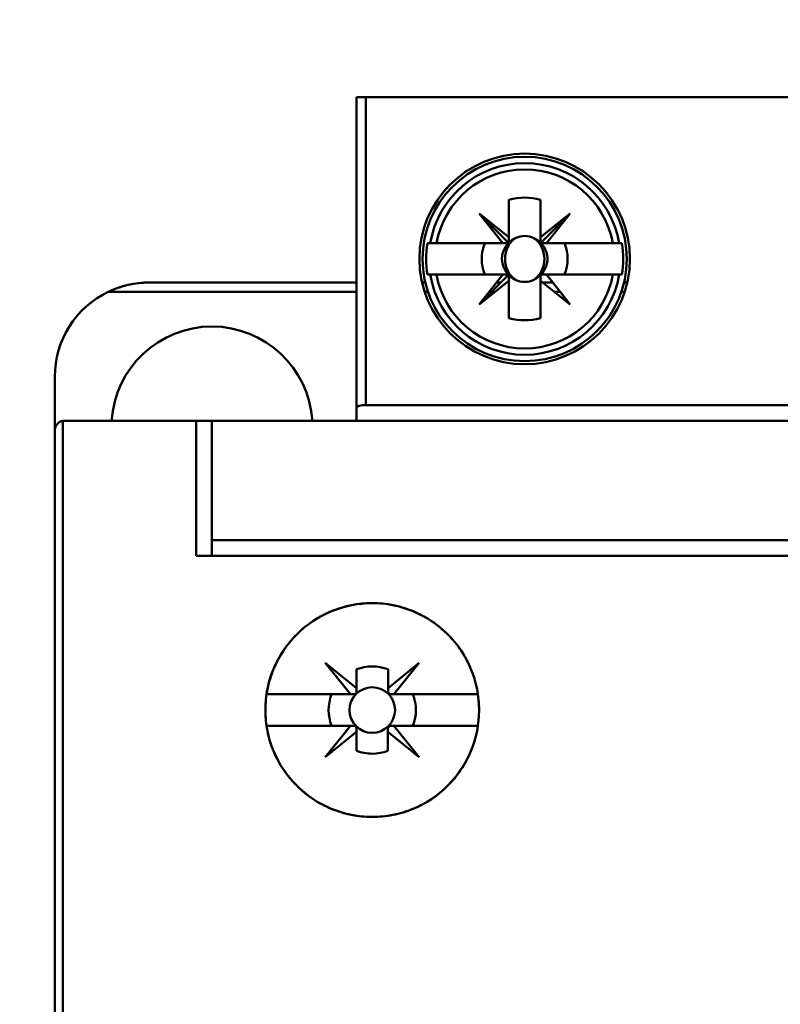
# Model space of a CAD drawing. Units: inches. Extents: x 2.2 to 96.8, y 1.1 to 75.4.
# Drawn here: x 51.2 to 51.8, y 43.8 to 44.5 of the extents above; entities that cross this region are included whole.
import ezdxf

# ---------------------------------------------------------------- set-up
doc = ezdxf.new("R2010")
doc.units = ezdxf.units.IN
doc.header["$LTSCALE"] = 4.5
doc.header["$MEASUREMENT"] = 0
doc.layers.add('Symbol (ANSI)', color=7, linetype='Continuous', lineweight=25)
doc.layers.add('Visible (ANSI)', color=7, linetype='Continuous', lineweight=50)
doc.styles.add('Note Text (ANSI)', font='tahoma.ttf')
doc.dimstyles.new('Default (ANSI)$7', dxfattribs={"dimscale": 4.5, "dimtxt": 0.12, "dimasz": 0.098425, "dimexe": 0.125, "dimexo": 0.0625, "dimgap": 0.031496, "dimtad": 0, "dimtih": 1, "dimtoh": 1, "dimrnd": 1e-08, "dimzin": 0, "dimdsep": 46, "dimtxsty": 'Note Text (ANSI)', "dimcen": 0.09, "dimdle": 0.393701, "dimclrd": 256, "dimclre": 256, "dimclrt": 256, "dimadec": 0, "dimazin": 1, "dimtfac": 1, "dimtofl": 0, "dimtmove": 0, "dimatfit": 3, "dimfxl": 1, "dimtolj": 1, "dimtzin": 4, "dimlwd": -1, "dimlwe": -1, "dimarcsym": 0})

msp = doc.modelspace()

# ---------------------------------------------------------------- linework, layer by layer
at = {"layer": 'Visible (ANSI)'}
for p, q in [((51.47921, 44.41013), (51.47257, 44.41013)), ((51.47257, 44.41013), (51.47921, 44.41013)), ((51.47257, 44.41013), (51.47257, 44.19132)), ((51.47921, 44.41013), (52.25874, 44.41013)), ((52.25874, 44.41013), (51.47921, 44.41013)), ((51.47921, 44.41013), (51.47921, 44.1931)), ((51.47921, 44.1931), (51.47921, 44.41013)), ((51.57998, 44.31151), (51.57998, 44.33782)), ((51.57998, 44.33782), (51.57998, 44.30788)), ((51.60212, 44.33782), (51.60212, 44.31151)), ((51.60212, 44.31151), (51.60212, 44.33782)), ((51.57998, 44.30715), (51.55894, 44.32819)), ((51.55894, 44.32819), (51.57562, 44.30715)), ((51.57562, 44.30715), (51.55894, 44.32819)), ((51.55894, 44.32819), (51.57998, 44.31151)), ((51.60212, 44.30715), (51.62316, 44.32819)), ((51.62316, 44.32819), (51.60212, 44.31151)), ((51.62316, 44.32819), (51.60212, 44.30715)), ((51.60212, 44.31151), (51.62316, 44.32819)), ((51.60648, 44.30715), (51.62316, 44.32819)), ((51.62316, 44.32819), (51.60648, 44.30715)), ((51.60212, 44.31151), (51.60212, 44.30715)), ((51.60212, 44.30715), (51.60212, 44.31151)), ((51.52896, 44.30715), (51.52248, 44.30715)), ((51.52448, 44.30715), (51.52896, 44.30715)), ((51.52896, 44.30715), (51.57562, 44.30715)), ((51.57925, 44.30715), (51.56293, 44.30715)), ((51.57562, 44.30715), (51.57998, 44.30715)), ((51.60212, 44.30715), (51.60648, 44.30715)), ((51.60648, 44.30715), (51.60212, 44.30715)), ((51.60648, 44.30715), (51.65314, 44.30715)), ((51.65314, 44.30715), (51.60648, 44.30715)), ((51.65314, 44.30715), (51.65762, 44.30715)), ((51.65762, 44.30715), (51.65314, 44.30715)), ((51.65962, 44.30715), (51.65762, 44.30715)), ((51.52248, 44.28501), (51.52448, 44.28501)), ((51.52896, 44.28501), (51.52448, 44.28501)), ((51.52448, 44.28501), (51.52896, 44.28501)), ((51.57562, 44.28501), (51.52896, 44.28501)), ((51.52896, 44.28501), (51.57562, 44.28501)), ((51.57998, 44.28501), (51.55894, 44.26397)), ((51.55894, 44.26397), (51.57562, 44.28501)), ((51.57562, 44.28501), (51.57998, 44.28501)), ((51.57998, 44.28066), (51.57998, 44.28501)), ((51.57998, 44.28501), (51.57998, 44.28066)), ((51.60212, 44.25434), (51.60212, 44.28428)), ((51.60285, 44.28501), (51.61917, 44.28501)), ((51.65314, 44.28501), (51.60648, 44.28501)), ((51.60648, 44.28501), (51.62316, 44.26397)), ((51.65762, 44.28501), (51.65314, 44.28501)), ((51.65314, 44.28501), (51.65962, 44.28501)), ((51.47257, 44.27947), (51.32641, 44.27947)), ((51.52102, 44.27947), (51.51875, 44.27947)), ((51.55894, 44.26397), (51.57998, 44.28066)), ((51.57998, 44.28066), (51.55894, 44.26397)), ((51.57444, 44.27947), (51.57123, 44.27947)), ((51.57998, 44.25434), (51.57998, 44.28066)), ((51.57998, 44.28066), (51.57998, 44.25434)), ((51.58, 44.27947), (51.57998, 44.27947)), ((51.60212, 44.27947), (51.6021, 44.27947)), ((51.62316, 44.26397), (51.60212, 44.28066)), ((51.60212, 44.28066), (51.60212, 44.25434)), ((51.61087, 44.27947), (51.60362, 44.27947)), ((51.66336, 44.27947), (51.66108, 44.27947)), ((51.47257, 44.27283), (51.29745, 44.27283)), ((51.29745, 44.27283), (51.47257, 44.27283)), ((51.52294, 44.27283), (51.5206, 44.27283)), ((51.5206, 44.27283), (51.52294, 44.27283)), ((51.5678, 44.27283), (51.56596, 44.27283)), ((51.56596, 44.27283), (51.5678, 44.27283)), ((51.57998, 44.27283), (51.57998, 44.27283)), ((51.57998, 44.27283), (51.57998, 44.27283)), ((51.60212, 44.27283), (51.60212, 44.27283)), ((51.60212, 44.27283), (51.60212, 44.27283)), ((51.61614, 44.27283), (51.61199, 44.27283)), ((51.61199, 44.27283), (51.61614, 44.27283)), ((51.6615, 44.27283), (51.65916, 44.27283)), ((51.65916, 44.27283), (51.6615, 44.27283)), ((51.25997, 44.21304), (51.25997, 44.17539)), ((51.47921, 44.1931), (52.25874, 44.1931)), ((52.25874, 44.1931), (51.47921, 44.1931)), ((51.47257, 44.19132), (51.47257, 44.18203)), ((51.26558, 44.18195), (51.26558, 41.83238)), ((51.26558, 41.83238), (51.26558, 44.18195)), ((51.26662, 44.18203), (51.35963, 44.18203)), ((51.35963, 44.18203), (51.26662, 44.18203)), ((51.35963, 44.08681), (51.35963, 44.18203)), ((51.3707, 44.18203), (51.35963, 44.18203)), ((51.35963, 44.18203), (51.3707, 44.18203)), ((52.36726, 44.18203), (51.3707, 44.18203)), ((51.3707, 44.18203), (52.36726, 44.18203)), ((51.3707, 44.18203), (51.3707, 44.09788)), ((51.3707, 44.09788), (51.3707, 44.18203)), ((51.25997, 44.17539), (51.25997, 41.83238)), ((52.36726, 44.09788), (51.3707, 44.09788)), ((51.3707, 44.09788), (52.36726, 44.09788)), ((51.3707, 44.09788), (51.3707, 44.08681)), ((51.3707, 44.08681), (51.3707, 44.09788)), ((51.35963, 44.08681), (52.37833, 44.08681)), ((52.37833, 44.08681), (51.35963, 44.08681)), ((51.46832, 43.98936), (51.45049, 44.01144)), ((51.45049, 44.01144), (51.47257, 43.99361)), ((51.47257, 43.99361), (51.47257, 44.00697)), ((51.47257, 44.00697), (51.47257, 43.99361)), ((51.49483, 43.9937), (51.5168, 44.01144)), ((51.49483, 44.00697), (51.49483, 43.9937)), ((51.5168, 44.01144), (51.49896, 43.98936)), ((51.47257, 43.99361), (51.47257, 43.99158)), ((51.40917, 43.98936), (51.46832, 43.98936)), ((51.46832, 43.98936), (51.40917, 43.98936)), ((51.47036, 43.98936), (51.46832, 43.98936)), ((51.49896, 43.98936), (51.49704, 43.98936)), ((51.49896, 43.98936), (51.55812, 43.98936)), ((51.55812, 43.98936), (51.49896, 43.98936)), ((51.46832, 43.96722), (51.40917, 43.96722)), ((51.40917, 43.96722), (51.46832, 43.96722)), ((51.45049, 43.94514), (51.46832, 43.96722)), ((51.46832, 43.96722), (51.47036, 43.96722)), ((51.47257, 43.965), (51.47257, 43.96297)), ((51.49472, 43.96297), (51.49472, 43.965)), ((51.49693, 43.96722), (51.49896, 43.96722)), ((51.55812, 43.96722), (51.49896, 43.96722)), ((51.49896, 43.96722), (51.5168, 43.94514)), ((51.49896, 43.96722), (51.55812, 43.96722)), ((51.47257, 43.96297), (51.45049, 43.94514)), ((51.47257, 43.94961), (51.47257, 43.96297)), ((51.47257, 43.96297), (51.47257, 43.94961)), ((51.5168, 43.94514), (51.49472, 43.96297)), ((51.49472, 43.96297), (51.49472, 43.94961)), ((51.49472, 43.94961), (51.49472, 43.96297))]:
    msp.add_line(p, q, dxfattribs=at)
for centre, radius in [((51.59105, 44.29608), 0.07419), ((51.59105, 44.29608), 0.07197), ((51.48364, 43.97829), 0.01606), ((51.48364, 43.97829), 0.01606)]:
    msp.add_circle(centre, radius, dxfattribs=at)
for centre, radius, start, end in [((51.59105, 44.29608), 0.06748, 9.44393, 170.55607), ((51.59105, 44.29608), 0.06307, 10.11131, 169.88869), ((51.59105, 44.29608), 0.06307, 10.11131, 169.88869), ((51.59105, 44.29608), 0.04318, 75.14283, 104.85717), ((51.59105, 44.29608), 0.04318, 75.14283, 104.85717), ((51.59105, 44.29608), 0.03875, 106.58084, 106.60155), ((51.59105, 44.29608), 0.03875, 73.39845, 73.4192), ((51.59105, 44.29608), 0.03875, 133.863, 135), ((51.59105, 44.29608), 0.01601, 113.69389, 135), ((51.59105, 44.29608), 0.01601, 46.25347, 66.30611), ((51.59105, 44.29608), 0.06945, 170.82646, 189.17354), ((51.59105, 44.29608), 0.03022, 158.50776, 201.49224), ((51.59105, 44.29608), 0.03022, 158.50776, 201.49224), ((51.59105, 44.29608), 0.01601, 136.25347, 225), ((51.59105, 44.29608), 0.01618, 133.18096, 135), ((51.59105, 44.29608), 0.01601, 293.69389, 43.74653), ((51.59105, 44.29608), 0.03022, 338.50776, 21.49224), ((51.59105, 44.29608), 0.03022, 338.50776, 21.49224), ((51.59105, 44.29608), 0.06945, 350.82646, 9.17354), ((51.59105, 44.29608), 0.06748, 189.44393, 350.55607), ((51.59105, 44.29608), 0.06307, 190.11131, 349.88869), ((51.59105, 44.29608), 0.06307, 190.11131, 349.88869), ((51.59105, 44.29608), 0.01618, 223.18096, 225), ((51.59105, 44.29608), 0.01601, 226.25347, 246.30611), ((51.59105, 44.29608), 0.01618, 313.18096, 316.81904), ((51.32641, 44.21304), 0.06644, 115.84193, 180), ((51.32641, 44.21304), 0.06644, 115.84193, 180), ((51.59105, 44.29608), 0.03875, 223.863, 225), ((51.59105, 44.29608), 0.03875, 313.863, 316.137), ((51.59105, 44.29608), 0.03875, 253.39845, 253.4192), ((51.59105, 44.29608), 0.03875, 286.58084, 286.60155), ((51.3707, 44.1776), 0.07087, 3.58332, 176.41668), ((51.3707, 44.1776), 0.07087, 3.58332, 176.41668), ((51.59105, 44.29608), 0.04318, 255.14283, 284.85717), ((51.59105, 44.29608), 0.04318, 255.14283, 284.85717), ((51.4837, 43.97827), 0.03078, 68.80699, 111.19301), ((51.4837, 43.97827), 0.03078, 68.80699, 111.19301), ((51.48364, 43.97829), 0.03074, 158.88564, 201.11436), ((51.48364, 43.97829), 0.03074, 158.88564, 201.11436), ((51.48364, 43.97829), 0.03074, 338.88564, 21.11436), ((51.48364, 43.97829), 0.03074, 338.88564, 21.11436), ((51.48364, 43.97829), 0.03074, 248.88564, 291.11436), ((51.48364, 43.97829), 0.03074, 248.88564, 270)]:
    msp.add_arc(centre, radius, start, end, dxfattribs=at)
for points, knots in [([(51.58462, 44.31075), (51.58226, 44.30924), (51.58042, 44.30711), (51.57912, 44.30444), (51.57782, 44.30177), (51.5772, 44.29901), (51.5772, 44.29608)], [0.0040489971, 0.0040489971, 0.0040489971, 0.0040489971, 0.0044338504, 0.0044338504, 0.0044338504, 0.0048187038, 0.0048187038, 0.0048187038, 0.0048187038]), ([(51.58462, 44.31075), (51.58662, 44.31173), (51.58884, 44.31225), (51.59106, 44.31225), (51.59329, 44.31225), (51.59549, 44.31173), (51.59749, 44.31075)], [-0.0006151371, -0.0006151371, -0.0006151371, -0.0006151371, -0.000316482, -0.000316482, -0.000316482, -0.000017827, -0.000017827, -0.000017827, -0.000017827]), ([(51.59749, 44.31075), (51.59545, 44.31174), (51.59331, 44.31225), (51.59106, 44.31225), (51.58881, 44.31225), (51.58666, 44.31175), (51.58462, 44.31075)], [0.000017827, 0.000017827, 0.000017827, 0.000017827, 0.000316482, 0.000316482, 0.000316482, 0.0006151371, 0.0006151371, 0.0006151371, 0.0006151371]), ([(51.59749, 44.28142), (51.59984, 44.28292), (51.60168, 44.28505), (51.60299, 44.28773), (51.60429, 44.2904), (51.60491, 44.29316), (51.6049, 44.2961), (51.6049, 44.29904), (51.60428, 44.30179), (51.60297, 44.30446), (51.60167, 44.30712), (51.59983, 44.30924), (51.59749, 44.31075)], [0.001899455, 0.001899455, 0.001899455, 0.001899455, 0.002284368, 0.002284368, 0.002284368, 0.002669281, 0.002669281, 0.002669281, 0.003054195, 0.003054195, 0.003054195, 0.003439108, 0.003439108, 0.003439108, 0.003439108]), ([(51.5772, 44.29608), (51.5772, 44.29314), (51.57782, 44.29038), (51.57912, 44.28771), (51.58043, 44.28504), (51.58227, 44.28292), (51.58462, 44.28142)], [0.0005162522, 0.0005162522, 0.0005162522, 0.0005162522, 0.0009022364, 0.0009022364, 0.0009022364, 0.0012882205, 0.0012882205, 0.0012882205, 0.0012882205]), ([(51.32641, 44.27947), (51.32139, 44.27947), (51.31644, 44.27891), (51.31155, 44.27779), (51.30667, 44.27667), (51.30196, 44.27501), (51.29745, 44.27283)], [-3.1415927, -3.1415927, -3.1415927, -3.1415927, -2.9160792, -2.9160792, -2.9160792, -2.6905658, -2.6905658, -2.6905658, -2.6905658]), ([(51.59749, 44.28142), (51.59548, 44.28043), (51.59326, 44.27991), (51.59104, 44.27992), (51.58881, 44.27992), (51.58662, 44.28044), (51.58462, 44.28142)], [-0.0006151371, -0.0006151371, -0.0006151371, -0.0006151371, -0.000316482, -0.000316482, -0.000316482, -0.000017827, -0.000017827, -0.000017827, -0.000017827]), ([(51.58462, 44.28142), (51.58665, 44.28042), (51.5888, 44.27992), (51.59104, 44.27992), (51.59329, 44.27991), (51.59544, 44.28041), (51.59749, 44.28142)], [0.000017827, 0.000017827, 0.000017827, 0.000017827, 0.000316482, 0.000316482, 0.000316482, 0.0006151371, 0.0006151371, 0.0006151371, 0.0006151371]), ([(51.47257, 44.19132), (51.47257, 44.19194), (51.47363, 44.19236), (51.47475, 44.19264), (51.47587, 44.19293), (51.47757, 44.1931), (51.47921, 44.1931)], [-4.712389, -4.712389, -4.712389, -4.712389, -3.926991, -3.926991, -3.926991, -3.141593, -3.141593, -3.141593, -3.141593]), ([(51.47921, 44.1931), (51.47833, 44.1931), (51.47749, 44.19306), (51.47667, 44.19297), (51.47586, 44.19288), (51.47514, 44.19275), (51.47452, 44.19258), (51.47389, 44.19242), (51.47341, 44.19222), (51.47308, 44.19201), (51.47274, 44.19179), (51.47257, 44.19156), (51.47257, 44.19132)], [3.141593, 3.141593, 3.141593, 3.141593, 3.534292, 3.534292, 3.534292, 3.926991, 3.926991, 3.926991, 4.31969, 4.31969, 4.31969, 4.712389, 4.712389, 4.712389, 4.712389]), ([(51.26558, 44.18195), (51.26413, 44.18172), (51.2627, 44.18097), (51.26177, 44.17993), (51.26083, 44.17889), (51.25997, 44.17746), (51.25997, 44.17539)], [3.298907, 3.298907, 3.298907, 3.298907, 4.005648, 4.005648, 4.005648, 4.712389, 4.712389, 4.712389, 4.712389]), ([(51.55894, 43.97829), (51.55894, 43.96825), (51.55701, 43.9586), (51.55316, 43.94936), (51.54931, 43.94011), (51.54385, 43.93198), (51.53677, 43.92493), (51.52969, 43.91789), (51.52154, 43.91247), (51.51232, 43.90867), (51.50309, 43.90487), (51.4935, 43.90298), (51.48353, 43.903), (51.47356, 43.90301), (51.46398, 43.90493), (51.45478, 43.90875), (51.44558, 43.91257), (51.43745, 43.918), (51.4304, 43.92505), (51.42335, 43.9321), (51.41791, 43.94024), (51.41408, 43.94947), (51.41026, 43.9587), (51.40834, 43.96832), (51.40835, 43.97832), (51.40835, 43.98832), (51.41027, 43.99794), (51.41411, 44.00718), (51.41795, 44.01641), (51.4234, 44.02456), (51.43047, 44.0316), (51.43754, 44.03865), (51.44568, 44.04408), (51.45489, 44.04788), (51.4641, 44.05168), (51.47368, 44.05358), (51.48363, 44.05359), (51.49359, 44.05359), (51.50317, 44.05169), (51.51238, 44.04789), (51.52159, 44.04408), (51.52974, 44.03866), (51.53681, 44.03161), (51.54388, 44.02456), (51.54934, 44.01642), (51.55318, 44.00718), (51.55702, 43.99794), (51.55894, 43.98831), (51.55894, 43.97829)], [-0.02131184, -0.02131184, -0.02131184, -0.02131184, -0.01997985, -0.01997985, -0.01997985, -0.01864786, -0.01864786, -0.01864786, -0.01731587, -0.01731587, -0.01731587, -0.01598388, -0.01598388, -0.01598388, -0.01465189, -0.01465189, -0.01465189, -0.0133199, -0.0133199, -0.0133199, -0.01198791, -0.01198791, -0.01198791, -0.01065592, -0.01065592, -0.01065592, -0.00932393, -0.00932393, -0.00932393, -0.00799194, -0.00799194, -0.00799194, -0.00665995, -0.00665995, -0.00665995, -0.00532796, -0.00532796, -0.00532796, -0.00399597, -0.00399597, -0.00399597, -0.00266398, -0.00266398, -0.00266398, -0.00133199, -0.00133199, -0.00133199, 0, 0, 0, 0]), ([(51.55894, 43.97829), (51.55894, 43.98328), (51.55845, 43.98818), (51.55749, 43.993), (51.55653, 43.99783), (51.55507, 44.00262), (51.55317, 44.00719), (51.55128, 44.01175), (51.54895, 44.01608), (51.54621, 44.02018), (51.54347, 44.02427), (51.54028, 44.02815), (51.5368, 44.03162), (51.53332, 44.03509), (51.52952, 44.0382), (51.5254, 44.04095), (51.52128, 44.04369), (51.5169, 44.04602), (51.51237, 44.04789), (51.50785, 44.04976), (51.5031, 44.0512), (51.49825, 44.05216), (51.4934, 44.05311), (51.48853, 44.05359), (51.48363, 44.05359), (51.47873, 44.05359), (51.47376, 44.0531), (51.46894, 44.05214), (51.46413, 44.05118), (51.45945, 44.04976), (51.4549, 44.04788), (51.45035, 44.046), (51.44595, 44.04366), (51.44187, 44.04094), (51.4378, 44.03822), (51.434, 44.03512), (51.43048, 44.03161), (51.42697, 44.02811), (51.42384, 44.0243), (51.42111, 44.02023), (51.41837, 44.01615), (51.41601, 44.01175), (51.41411, 44.00718), (51.41221, 44.00262), (51.41078, 43.99791), (51.40982, 43.99308), (51.40885, 43.98825), (51.40835, 43.98325), (51.40835, 43.97832), (51.40835, 43.97339), (51.40882, 43.9685), (51.40979, 43.96363), (51.41075, 43.95877), (51.4122, 43.954), (51.41409, 43.94946), (51.41597, 43.94493), (51.4183, 43.94055), (51.42106, 43.93643), (51.42382, 43.93231), (51.42694, 43.92851), (51.43041, 43.92505), (51.43388, 43.92158), (51.43775, 43.9184), (51.44183, 43.91567), (51.44592, 43.91294), (51.45024, 43.91063), (51.45478, 43.90875), (51.45933, 43.90686), (51.4641, 43.90541), (51.4689, 43.90445), (51.4737, 43.9035), (51.47857, 43.903), (51.48353, 43.903), (51.48848, 43.90299), (51.49338, 43.90347), (51.49818, 43.90441), (51.50298, 43.90536), (51.50775, 43.90679), (51.51231, 43.90867), (51.51688, 43.91055), (51.52121, 43.91285), (51.5253, 43.91557), (51.52939, 43.91829), (51.53328, 43.92146), (51.53677, 43.92493), (51.54025, 43.9284), (51.54338, 43.93219), (51.54614, 43.93629), (51.5489, 43.9404), (51.55126, 43.9448), (51.55315, 43.94934), (51.55693, 43.95841), (51.55894, 43.96832), (51.55894, 43.97829)], [0, 0, 0, 0, 0.00066599, 0.00066599, 0.00066599, 0.00133199, 0.00133199, 0.00133199, 0.00199798, 0.00199798, 0.00199798, 0.00266398, 0.00266398, 0.00266398, 0.00332997, 0.00332997, 0.00332997, 0.00399597, 0.00399597, 0.00399597, 0.00466196, 0.00466196, 0.00466196, 0.00532796, 0.00532796, 0.00532796, 0.00599395, 0.00599395, 0.00599395, 0.00665995, 0.00665995, 0.00665995, 0.00732594, 0.00732594, 0.00732594, 0.00799194, 0.00799194, 0.00799194, 0.00865793, 0.00865793, 0.00865793, 0.00932393, 0.00932393, 0.00932393, 0.00998992, 0.00998992, 0.00998992, 0.01065592, 0.01065592, 0.01065592, 0.01132191, 0.01132191, 0.01132191, 0.01198791, 0.01198791, 0.01198791, 0.0126539, 0.0126539, 0.0126539, 0.0133199, 0.0133199, 0.0133199, 0.01398589, 0.01398589, 0.01398589, 0.01465189, 0.01465189, 0.01465189, 0.01531788, 0.01531788, 0.01531788, 0.01598388, 0.01598388, 0.01598388, 0.01664987, 0.01664987, 0.01664987, 0.01731587, 0.01731587, 0.01731587, 0.01798186, 0.01798186, 0.01798186, 0.01864786, 0.01864786, 0.01864786, 0.01931385, 0.01931385, 0.01931385, 0.01997985, 0.01997985, 0.01997985, 0.02131184, 0.02131184, 0.02131184, 0.02131184]), ([(51.47257, 44.00697), (51.47257, 44.00453), (51.47257, 44.00206), (51.47257, 43.99952), (51.47257, 43.99698), (51.47257, 43.99439), (51.47257, 43.99158), (51.47257, 43.99137), (51.47254, 43.99115), (51.47247, 43.9909), (51.47242, 43.99075), (51.47235, 43.99059), (51.47224, 43.99042), (51.47219, 43.99033), (51.47213, 43.99024), (51.47206, 43.99016), (51.47199, 43.99007), (51.4719, 43.98999), (51.47182, 43.98992), (51.47174, 43.98985), (51.47166, 43.98979), (51.47158, 43.98974), (51.47146, 43.98965), (51.47134, 43.98959), (51.47123, 43.98954), (51.47103, 43.98946), (51.47084, 43.98941), (51.47067, 43.98939), (51.47056, 43.98937), (51.47046, 43.98936), (51.47036, 43.98936), (51.46755, 43.98936), (51.46496, 43.98936), (51.46242, 43.98936), (51.45988, 43.98936), (51.45741, 43.98936), (51.45497, 43.98936)], [-0.003704833, -0.003704833, -0.003704833, -0.003704833, -0.003007748, -0.003007748, -0.003007748, -0.002310663, -0.002310663, -0.002310663, -0.002260649, -0.002260649, -0.002260649, -0.002230267, -0.002230267, -0.002230267, -0.00221522, -0.00221522, -0.00221522, -0.002200021, -0.002200021, -0.002200021, -0.002186209, -0.002186209, -0.002186209, -0.002164806, -0.002164806, -0.002164806, -0.002126317, -0.002126317, -0.002126317, -0.002102374, -0.002102374, -0.002102374, -0.001412958, -0.001412958, -0.001412958, -0.000723542, -0.000723542, -0.000723542, -0.000723542]), ([(51.51232, 43.98936), (51.50989, 43.98936), (51.50744, 43.98936), (51.50492, 43.98936), (51.5024, 43.98936), (51.49983, 43.98936), (51.49704, 43.98936), (51.49684, 43.98936), (51.49662, 43.98939), (51.49637, 43.98947), (51.49622, 43.98952), (51.49605, 43.98959), (51.49588, 43.98969), (51.49579, 43.98975), (51.49571, 43.98981), (51.49562, 43.98988), (51.49554, 43.98995), (51.49545, 43.99003), (51.49538, 43.99012), (51.49531, 43.99019), (51.49525, 43.99027), (51.4952, 43.99035), (51.49512, 43.99047), (51.49505, 43.99059), (51.49501, 43.99071), (51.49492, 43.99091), (51.49487, 43.9911), (51.49485, 43.99127), (51.49483, 43.99138), (51.49483, 43.99148), (51.49483, 43.99158), (51.49483, 43.99439), (51.49483, 43.99698), (51.49483, 43.99952), (51.49483, 44.00206), (51.49483, 44.00453), (51.49483, 44.00697)], [-0.003990067, -0.003990067, -0.003990067, -0.003990067, -0.003296997, -0.003296997, -0.003296997, -0.002603927, -0.002603927, -0.002603927, -0.002553922, -0.002553922, -0.002553922, -0.002523186, -0.002523186, -0.002523186, -0.002508086, -0.002508086, -0.002508086, -0.002492828, -0.002492828, -0.002492828, -0.002478993, -0.002478993, -0.002478993, -0.002457741, -0.002457741, -0.002457741, -0.002419674, -0.002419674, -0.002419674, -0.002395637, -0.002395637, -0.002395637, -0.001707219, -0.001707219, -0.001707219, -0.001018801, -0.001018801, -0.001018801, -0.001018801]), ([(51.45497, 43.96722), (51.45741, 43.96722), (51.45988, 43.96722), (51.46241, 43.96722), (51.46495, 43.96722), (51.46754, 43.96722), (51.47036, 43.96722), (51.47056, 43.96722), (51.47078, 43.96719), (51.47103, 43.96711), (51.47118, 43.96706), (51.47135, 43.96699), (51.47152, 43.96689), (51.4716, 43.96684), (51.47169, 43.96677), (51.47178, 43.9667), (51.47186, 43.96663), (51.47194, 43.96655), (51.47202, 43.96647), (51.47209, 43.96639), (51.47215, 43.96631), (51.4722, 43.96623), (51.47228, 43.96611), (51.47234, 43.96599), (51.47239, 43.96588), (51.47248, 43.96567), (51.47252, 43.96549), (51.47255, 43.96531), (51.47256, 43.96521), (51.47257, 43.9651), (51.47257, 43.96501), (51.47257, 43.96219), (51.47257, 43.9596), (51.47257, 43.95706), (51.47257, 43.95452), (51.47257, 43.95205), (51.47257, 43.94961)], [-0.003980481, -0.003980481, -0.003980481, -0.003980481, -0.003289708, -0.003289708, -0.003289708, -0.002598934, -0.002598934, -0.002598934, -0.002548921, -0.002548921, -0.002548921, -0.002518538, -0.002518538, -0.002518538, -0.002503492, -0.002503492, -0.002503492, -0.002488292, -0.002488292, -0.002488292, -0.00247448, -0.00247448, -0.00247448, -0.002453077, -0.002453077, -0.002453077, -0.002414589, -0.002414589, -0.002414589, -0.002390645, -0.002390645, -0.002390645, -0.001701053, -0.001701053, -0.001701053, -0.00101146, -0.00101146, -0.00101146, -0.00101146]), ([(51.49472, 43.94961), (51.49472, 43.95206), (51.49472, 43.95453), (51.49472, 43.95706), (51.49472, 43.9596), (51.49472, 43.96219), (51.49472, 43.96501), (51.49472, 43.96521), (51.49474, 43.96543), (51.49482, 43.96568), (51.49487, 43.96583), (51.49494, 43.966), (51.49505, 43.96617), (51.4951, 43.96625), (51.49516, 43.96634), (51.49523, 43.96642), (51.4953, 43.96651), (51.49538, 43.96659), (51.49547, 43.96667), (51.49554, 43.96673), (51.49562, 43.96679), (51.4957, 43.96685), (51.49582, 43.96693), (51.49595, 43.96699), (51.49606, 43.96704), (51.49626, 43.96713), (51.49645, 43.96717), (51.49662, 43.9672), (51.49673, 43.96721), (51.49683, 43.96722), (51.49693, 43.96722), (51.49974, 43.96722), (51.50233, 43.96722), (51.50487, 43.96722), (51.50741, 43.96722), (51.50988, 43.96722), (51.51232, 43.96722)], [-0.003704833, -0.003704833, -0.003704833, -0.003704833, -0.003007748, -0.003007748, -0.003007748, -0.002310663, -0.002310663, -0.002310663, -0.002260649, -0.002260649, -0.002260649, -0.002230267, -0.002230267, -0.002230267, -0.00221522, -0.00221522, -0.00221522, -0.002200021, -0.002200021, -0.002200021, -0.002186209, -0.002186209, -0.002186209, -0.002164806, -0.002164806, -0.002164806, -0.002126317, -0.002126317, -0.002126317, -0.002102374, -0.002102374, -0.002102374, -0.001412958, -0.001412958, -0.001412958, -0.000723542, -0.000723542, -0.000723542, -0.000723542])]:
    msp.add_open_spline(points, degree=3, knots=knots, dxfattribs=at)
for points in [[(51.29745, 44.27283), (51.3066, 44.27726), (51.31659, 44.27947), (51.32641, 44.27947)], [(51.26662, 44.18203), (51.26627, 44.18203), (51.26592, 44.182), (51.26558, 44.18195)]]:
    msp.add_open_spline(points, degree=3, dxfattribs=at)

# ---------------------------------------------------------------- leaders
at = {"layer": 'Symbol (ANSI)', "annotation_type": 0, "has_hookline": 1, "hookline_direction": 1, "text_width": 0.2321}
msp.add_leader([(51.28433, 43.7358), (43.97449, 45.15827)], dimstyle='Default (ANSI)$7', override={"dimtad": 0}, dxfattribs=at)

doc.saveas('drawing.dxf')
